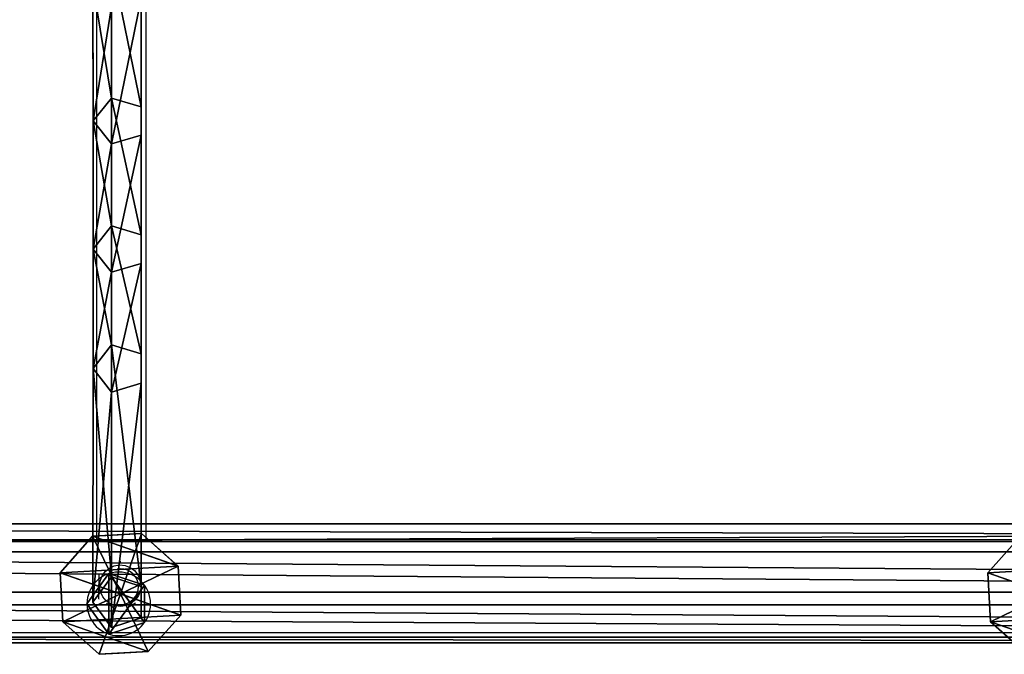
# Model space of a CAD drawing. Units: inches. Extents: x -262 to 530, y -193 to 235.
# Drawn here: x 240 to 272, y -21 to 0 of the extents above; entities that cross this region are included whole.
import ezdxf

# ---------------------------------------------------------------- set-up
doc = ezdxf.new("R2010")
doc.units = ezdxf.units.IN
doc.header["$MEASUREMENT"] = 0
doc.layers.get('0').update_dxf_attribs({"true_color": 0xffffff})
doc.layers.add('element', color=7, linetype='Continuous', true_color=0xcc6600)
doc.layers.add('strefa bezpieczeństwa', color=1, linetype='Continuous')

# ---------------------------------------------------------------- blocks, each defined once
blk = doc.blocks.new('Grupa_98')
for p, q in [((0, 0, 1.665), (0, 179, 1.665)), ((0.577, 179, 3.29), (0.577, 0, 3.29)), ((0.911, 0, 0.2), (0.911, 179, 0.2)), ((2.207, 0, 3.853), (2.207, 179, 3.853)), ((2.624, 0), (2.624, 179)), ((3.663, 0, 2.929), (3.663, 179, 2.929)), ((3.849, 0, 1.214), (3.849, 179, 1.214))]:
    blk.add_line(p, q)
at = {"color": 1, "true_color": 0xff0000}
mesh = blk.add_polyface(dxfattribs=at)
corners = [(0.577, 179, 3.29), (0, 0, 1.665), (0.577, 0, 3.29), (0, 179, 1.665)]
mesh.append_faces([[corners[k] for k in face] for face in [(0, 1, 2), (1, 0, 3)]], dxfattribs={"vtx0": -1, "color": 1})
mesh = blk.add_polyface(dxfattribs=at)
corners = [(0, 179, 1.665), (0.911, 0, 0.2), (0, 0, 1.665), (0.911, 179, 0.2)]
mesh.append_faces([[corners[k] for k in face] for face in [(0, 1, 2), (1, 0, 3)]], dxfattribs={"vtx0": -1, "color": 1})
mesh = blk.add_polyface(dxfattribs=at)
corners = [(0.577, 0, 3.29), (2.207, 179, 3.853), (0.577, 179, 3.29), (2.207, 0, 3.853)]
mesh.append_faces([[corners[k] for k in face] for face in [(0, 1, 2), (1, 0, 3)]], dxfattribs={"vtx0": -1, "color": 1})
mesh = blk.add_polyface(dxfattribs=at)
corners = [(2.624, 179), (0.911, 0, 0.2), (0.911, 179, 0.2), (2.624, 0)]
mesh.append_faces([[corners[k] for k in face] for face in [(0, 1, 2), (1, 0, 3)]], dxfattribs={"vtx0": -1, "color": 1})
mesh = blk.add_polyface(dxfattribs=at)
corners = [(2.207, 0, 3.853), (3.663, 179, 2.929), (2.207, 179, 3.853), (3.663, 0, 2.929)]
mesh.append_faces([[corners[k] for k in face] for face in [(0, 1, 2), (1, 0, 3)]], dxfattribs={"vtx0": -1, "color": 1})
mesh = blk.add_polyface(dxfattribs=at)
corners = [(3.849, 179, 1.214), (2.624, 0), (2.624, 179), (3.849, 0, 1.214)]
mesh.append_faces([[corners[k] for k in face] for face in [(0, 1, 2), (1, 0, 3)]], dxfattribs={"vtx0": -1, "color": 1})
mesh = blk.add_polyface(dxfattribs=at)
corners = [(3.849, 179, 1.214), (3.663, 0, 2.929), (3.849, 0, 1.214), (3.663, 179, 2.929)]
mesh.append_faces([[corners[k] for k in face] for face in [(0, 1, 2), (1, 0, 3)]], dxfattribs={"vtx0": -1, "color": 1})
blk = doc.blocks.new('Grupa_106')
at = {"layer": 'element', "yscale": 1.251096287539499}
blk.add_blockref('Grupa_98', (79.926, 9.749, 5.859), dxfattribs=at)
blk = doc.blocks.new('Grupa_102')
at = {"layer": 'element'}
blk.add_blockref('Grupa_106', (0, 0, 74), dxfattribs=at)
blk = doc.blocks.new('Grupa_83')
for p, q in [((1.055, 3.816, 3.432), (2.635, 3.905, 3.432)), ((2.635, 3.905, 1.687), (1.055, 3.816, 1.687)), ((2.635, 3.905, 1.953), (1.055, 3.816, 1.953)), ((1.952, 1.952, 4.537), (2.635, 3.905, 3.432)), ((2.635, 3.905, 3.432), (3.816, 2.85, 3.432)), ((3.816, 2.85, 0.618), (2.635, 3.905, 1.687)), ((2.635, 3.905, 3.432), (2.635, 3.905, 1.953)), ((2.635, 3.905, 1.953), (2.635, 3.905, 1.687)), ((3.816, 2.85, 1.953), (2.635, 3.905, 1.953)), ((0, 2.635, 3.432), (1.055, 3.816, 3.432)), ((0, 2.635, 0.618), (1.055, 3.816, 1.687)), ((1.055, 3.816, 1.953), (0, 2.635, 1.953)), ((1.055, 3.816, 3.432), (1.055, 3.816, 1.953)), ((1.952, 1.952, 4.537), (1.055, 3.816, 3.432)), ((1.055, 3.816, 1.953), (1.055, 3.816, 1.687)), ((1.952, 1.952, 4.537), (0, 2.635, 3.432)), ((0, 2.635, 0.618), (0.036, 1.989, 0.003)), ((0.089, 1.055, 3.432), (0, 2.635, 3.432)), ((0, 2.635, 3.432), (0, 2.635, 1.953)), ((0, 2.635, 1.953), (0.089, 1.055, 1.953)), ((0, 2.635, 1.953), (0, 2.635, 0.618)), ((1.952, 1.952, 4.537), (3.816, 2.85, 3.432)), ((3.816, 2.85, 3.432), (3.905, 1.27, 3.432)), ((3.816, 2.85, 3.432), (3.816, 2.85, 1.953)), ((3.852, 2.205), (3.816, 2.85, 0.618)), ((3.816, 2.85, 1.953), (3.816, 2.85, 0.618)), ((3.905, 1.27, 1.953), (3.816, 2.85, 1.953)), ((0.036, 1.989, 0.003), (0.089, 1.055, 0.897)), ((1.952, 1.952, 4.537), (0.089, 1.055, 3.432)), ((1.952, 1.952, 4.537), (1.27, 0, 3.432)), ((3.905, 1.27, 3.432), (1.952, 1.952, 4.537)), ((1.952, 1.952, 4.537), (2.85, 0.089, 3.432)), ((3.852, 2.205), (3.905, 1.27, 0.897)), ((0.089, 1.055, 3.432), (0.089, 1.055, 1.953)), ((1.27, 0, 3.432), (0.089, 1.055, 3.432)), ((0.089, 1.055, 1.953), (0.089, 1.055, 0.897)), ((0.089, 1.055, 0.897), (1.27, 0, 1.953)), ((0.089, 1.055, 1.953), (1.27, 0, 1.953)), ((3.905, 1.27, 3.432), (2.85, 0.089, 3.432)), ((2.863, 0.103, 1.953), (3.905, 1.27, 1.953)), ((2.863, 0.103, 1.953), (3.905, 1.27, 0.897)), ((3.905, 1.27, 1.953), (3.905, 1.27, 3.432)), ((3.905, 1.27, 1.953), (3.905, 1.27, 0.897)), ((2.85, 0.089, 3.432), (1.27, 0, 3.432)), ((1.27, 0, 1.953), (2.85, 0.089, 1.953)), ((1.27, 0, 3.432), (1.27, 0, 1.953)), ((2.85, 0.089, 1.953), (2.863, 0.103, 1.953)), ((2.85, 0.089, 3.432), (2.85, 0.089, 1.953))]:
    blk.add_line(p, q)
at = {"color": 18, "true_color": 0x000000}
mesh = blk.add_polyface(dxfattribs=at)
corners = [(1.055, 3.816, 1.953), (0.089, 1.055, 1.953), (0, 2.635, 1.953), (1.27, 0, 1.953), (2.635, 3.905, 1.953), (2.85, 0.089, 1.953), (3.816, 2.85, 1.953), (2.863, 0.103, 1.953), (3.905, 1.27, 1.953)]
mesh.append_faces([[corners[k] for k in face] for face in [(0, 1, 2), (7, 6, 8)]], dxfattribs={"vtx0": -1, "color": 18})
mesh.append_faces([[corners[k] for k in face] for face in [(1, 0, 3), (3, 4, 5), (5, 6, 7)]], dxfattribs={"vtx0": -1, "vtx1": -1, "color": 18})
mesh.append_faces([[corners[k] for k in face] for face in [(3, 0, 4), (5, 4, 6)]], dxfattribs={"vtx0": -1, "vtx2": -1, "color": 18})
mesh = blk.add_polyface(dxfattribs=at)
corners = [(1.055, 3.816, 1.953), (2.635, 3.905, 1.687), (1.055, 3.816, 1.687), (2.635, 3.905, 1.953)]
mesh.append_faces([[corners[k] for k in face] for face in [(0, 1, 2), (1, 0, 3)]], dxfattribs={"vtx0": -1, "color": 18})
mesh = blk.add_polyface(dxfattribs=at)
corners = [(1.055, 3.816, 3.432), (2.635, 3.905, 1.953), (1.055, 3.816, 1.953), (2.635, 3.905, 3.432)]
mesh.append_faces([[corners[k] for k in face] for face in [(0, 1, 2), (1, 0, 3)]], dxfattribs={"vtx0": -1, "color": 18})
mesh = blk.add_polyface(dxfattribs=at)
corners = [(2.635, 3.905, 3.432), (1.055, 3.816, 3.432), (1.952, 1.952, 4.537)]
mesh.append_faces([[corners[k] for k in face] for face in [(0, 1, 2)]], dxfattribs={"color": 18})
mesh = blk.add_polyface(dxfattribs=at)
corners = [(3.816, 2.85, 3.432), (2.635, 3.905, 3.432), (1.952, 1.952, 4.537)]
mesh.append_faces([[corners[k] for k in face] for face in [(0, 1, 2)]], dxfattribs={"color": 18})
mesh = blk.add_polyface(dxfattribs=at)
corners = [(2.635, 3.905, 1.687), (3.816, 2.85, 1.953), (3.816, 2.85, 0.618), (2.635, 3.905, 1.953)]
mesh.append_faces([[corners[k] for k in face] for face in [(0, 1, 2), (1, 0, 3)]], dxfattribs={"vtx0": -1, "color": 18})
mesh = blk.add_polyface(dxfattribs=at)
corners = [(2.635, 3.905, 3.432), (3.816, 2.85, 1.953), (2.635, 3.905, 1.953), (3.816, 2.85, 3.432)]
mesh.append_faces([[corners[k] for k in face] for face in [(0, 1, 2), (1, 0, 3)]], dxfattribs={"vtx0": -1, "color": 18})
mesh = blk.add_polyface(dxfattribs=at)
corners = [(1.055, 3.816, 3.432), (0, 2.635, 1.953), (0, 2.635, 3.432), (1.055, 3.816, 1.953)]
mesh.append_faces([[corners[k] for k in face] for face in [(0, 1, 2), (1, 0, 3)]], dxfattribs={"vtx0": -1, "color": 18})
mesh = blk.add_polyface(dxfattribs=at)
corners = [(1.952, 1.952, 4.537), (1.055, 3.816, 3.432), (0, 2.635, 3.432)]
mesh.append_faces([[corners[k] for k in face] for face in [(0, 1, 2)]], dxfattribs={"color": 18})
mesh = blk.add_polyface(dxfattribs=at)
corners = [(1.055, 3.816, 1.953), (0, 2.635, 0.618), (0, 2.635, 1.953), (1.055, 3.816, 1.687)]
mesh.append_faces([[corners[k] for k in face] for face in [(0, 1, 2), (1, 0, 3)]], dxfattribs={"vtx0": -1, "color": 18})
mesh = blk.add_polyface(dxfattribs=at)
corners = [(0, 2.635, 3.432), (0.089, 1.055, 1.953), (0.089, 1.055, 3.432), (0, 2.635, 1.953)]
mesh.append_faces([[corners[k] for k in face] for face in [(0, 1, 2), (1, 0, 3)]], dxfattribs={"vtx0": -1, "color": 18})
mesh = blk.add_polyface(dxfattribs=at)
corners = [(1.952, 1.952, 4.537), (0, 2.635, 3.432), (0.089, 1.055, 3.432)]
mesh.append_faces([[corners[k] for k in face] for face in [(0, 1, 2)]], dxfattribs={"color": 18})
mesh = blk.add_polyface(dxfattribs=at)
corners = [(0, 2.635, 1.953), (0.089, 1.055, 0.897), (0.089, 1.055, 1.953), (0.036, 1.989, 0.003), (0, 2.635, 0.618)]
mesh.append_faces([[corners[k] for k in face] for face in [(0, 1, 2), (3, 0, 4)]], dxfattribs={"vtx0": -1, "color": 18})
mesh.append_faces([[corners[k] for k in face] for face in [(1, 0, 3)]], dxfattribs={"vtx0": -1, "vtx1": -1, "color": 18})
mesh = blk.add_polyface(dxfattribs=at)
corners = [(3.905, 1.27, 3.432), (3.816, 2.85, 3.432), (1.952, 1.952, 4.537)]
mesh.append_faces([[corners[k] for k in face] for face in [(0, 1, 2)]], dxfattribs={"color": 18})
mesh = blk.add_polyface(dxfattribs=at)
corners = [(3.816, 2.85, 1.953), (3.905, 1.27, 3.432), (3.905, 1.27, 1.953), (3.816, 2.85, 3.432)]
mesh.append_faces([[corners[k] for k in face] for face in [(0, 1, 2), (1, 0, 3)]], dxfattribs={"vtx0": -1, "color": 18})
mesh = blk.add_polyface(dxfattribs=at)
corners = [(3.852, 2.205), (3.905, 1.27, 1.953), (3.905, 1.27, 0.897), (3.816, 2.85, 1.953), (3.816, 2.85, 0.618)]
mesh.append_faces([[corners[k] for k in face] for face in [(0, 1, 2), (3, 0, 4)]], dxfattribs={"vtx0": -1, "color": 18})
mesh.append_faces([[corners[k] for k in face] for face in [(1, 0, 3)]], dxfattribs={"vtx0": -1, "vtx1": -1, "color": 18})
mesh = blk.add_polyface(dxfattribs=at)
corners = [(1.952, 1.952, 4.537), (0.089, 1.055, 3.432), (1.27, 0, 3.432)]
mesh.append_faces([[corners[k] for k in face] for face in [(0, 1, 2)]], dxfattribs={"color": 18})
mesh = blk.add_polyface(dxfattribs=at)
corners = [(2.85, 0.089, 3.432), (1.952, 1.952, 4.537), (1.27, 0, 3.432)]
mesh.append_faces([[corners[k] for k in face] for face in [(0, 1, 2)]], dxfattribs={"color": 18})
mesh = blk.add_polyface(dxfattribs=at)
corners = [(3.905, 1.27, 3.432), (1.952, 1.952, 4.537), (2.85, 0.089, 3.432)]
mesh.append_faces([[corners[k] for k in face] for face in [(0, 1, 2)]], dxfattribs={"color": 18})
mesh = blk.add_polyface(dxfattribs=at)
corners = [(0.089, 1.055, 1.953), (0.089, 1.055, 0.897), (1.27, 0, 1.953)]
mesh.append_faces([[corners[k] for k in face] for face in [(0, 1, 2)]], dxfattribs={"color": 18})
mesh = blk.add_polyface(dxfattribs=at)
corners = [(1.27, 0, 3.432), (0.089, 1.055, 1.953), (1.27, 0, 1.953), (0.089, 1.055, 3.432)]
mesh.append_faces([[corners[k] for k in face] for face in [(0, 1, 2), (1, 0, 3)]], dxfattribs={"vtx0": -1, "color": 18})
mesh = blk.add_polyface(dxfattribs=at)
corners = [(2.863, 0.103, 1.953), (2.85, 0.089, 3.432), (2.85, 0.089, 1.953), (3.905, 1.27, 3.432), (3.905, 1.27, 1.953)]
mesh.append_faces([[corners[k] for k in face] for face in [(0, 1, 2), (3, 0, 4)]], dxfattribs={"vtx0": -1, "color": 18})
mesh.append_faces([[corners[k] for k in face] for face in [(1, 0, 3)]], dxfattribs={"vtx0": -1, "vtx1": -1, "color": 18})
mesh = blk.add_polyface(dxfattribs=at)
corners = [(3.905, 1.27, 1.953), (2.863, 0.103, 1.953), (3.905, 1.27, 0.897)]
mesh.append_faces([[corners[k] for k in face] for face in [(0, 1, 2)]], dxfattribs={"color": 18})
mesh = blk.add_polyface(dxfattribs=at)
corners = [(2.85, 0.089, 3.432), (1.27, 0, 1.953), (2.85, 0.089, 1.953), (1.27, 0, 3.432)]
mesh.append_faces([[corners[k] for k in face] for face in [(0, 1, 2), (1, 0, 3)]], dxfattribs={"vtx0": -1, "color": 18})
blk = doc.blocks.new('Grupa_8')
at = {"layer": 'element', "rotation": 269.9999999999999}
for p in [(29.994, 83.905, 0.002), (59.984, 83.905, 0.004)]:
    blk.add_blockref('Grupa_83', p, dxfattribs=at)
blk = doc.blocks.new('Grupa_99')
at = {"layer": 'element', "rotation": 90.00000000000001}
blk.add_blockref('Grupa_102', (198.495, 100, -74), dxfattribs=at)
at = {"layer": 'element'}
blk.add_blockref('Grupa_8', (32.173, 100.242, 7.945), dxfattribs=at)
blk = doc.blocks.new('Grupa_263')
for p, q in [((0.71, 1.955, 4.692), (0.71, 1.955)), ((1.86, 1.582, 4.692), (1.86, 1.582)), ((0, 0.978, 4.692), (0, 0.978)), ((1.86, 0.373, 4.692), (1.86, 0.373)), ((0.71, 0, 4.692), (0.71, 0))]:
    blk.add_line(p, q)
at = {"extrusion": (-2.91838e-45, -4.0168e-45, -1)}
blk.add_circle((-1.028, 0.978), 1.028, dxfattribs=at)
at = {"extrusion": (-5.83676e-45, -1.89648e-45, -1)}
blk.add_circle((-1.028, 0.978, -4.692), 1.028, dxfattribs=at)
at = {"color": 254, "true_color": 0xe2e2e2}
mesh = blk.add_polyface(dxfattribs=at)
corners = [(0.71, 1.955, 4.692), (0.71, 0, 4.692), (0, 0.978, 4.692), (1.86, 1.582, 4.692), (1.86, 0.373, 4.692)]
mesh.append_faces([[corners[k] for k in face] for face in [(0, 1, 2), (1, 3, 4)]], dxfattribs={"vtx0": -1, "color": 254})
mesh.append_faces([[corners[k] for k in face] for face in [(1, 0, 3)]], dxfattribs={"vtx0": -1, "vtx2": -1, "color": 254})
mesh = blk.add_polyface(dxfattribs=at)
corners = [(0.71, 0), (0.71, 1.955), (0, 0.978), (1.86, 0.373), (1.86, 1.582)]
mesh.append_faces([[corners[k] for k in face] for face in [(0, 1, 2), (1, 3, 4)]], dxfattribs={"vtx0": -1, "color": 254})
mesh.append_faces([[corners[k] for k in face] for face in [(1, 0, 3)]], dxfattribs={"vtx0": -1, "vtx2": -1, "color": 254})
mesh = blk.add_polyface(dxfattribs=at)
corners = [(0.71, 1.955), (0, 0.978, 4.692), (0, 0.978), (0.71, 1.955, 4.692)]
mesh.append_faces([[corners[k] for k in face] for face in [(0, 1, 2), (1, 0, 3)]], dxfattribs={"vtx0": -1, "color": 254})
mesh = blk.add_polyface(dxfattribs=at)
corners = [(1.86, 1.582, 4.692), (0.71, 1.955), (1.86, 1.582), (0.71, 1.955, 4.692)]
mesh.append_faces([[corners[k] for k in face] for face in [(0, 1, 2), (1, 0, 3)]], dxfattribs={"vtx0": -1, "color": 254})
mesh = blk.add_polyface(dxfattribs=at)
corners = [(1.86, 1.582, 4.692), (1.86, 0.373), (1.86, 0.373, 4.692), (1.86, 1.582)]
mesh.append_faces([[corners[k] for k in face] for face in [(0, 1, 2), (1, 0, 3)]], dxfattribs={"vtx0": -1, "color": 254})
mesh = blk.add_polyface(dxfattribs=at)
corners = [(0, 0.978), (0.71, 0, 4.692), (0.71, 0), (0, 0.978, 4.692)]
mesh.append_faces([[corners[k] for k in face] for face in [(0, 1, 2), (1, 0, 3)]], dxfattribs={"vtx0": -1, "color": 254})
mesh = blk.add_polyface(dxfattribs=at)
corners = [(0.71, 0, 4.692), (1.86, 0.373), (0.71, 0), (1.86, 0.373, 4.692)]
mesh.append_faces([[corners[k] for k in face] for face in [(0, 1, 2), (1, 0, 3)]], dxfattribs={"vtx0": -1, "color": 254})
blk = doc.blocks.new('Grupa_225')
for p, q in [((1.53, 21.703, 24.031), (1.531, 17.296, 33.026)), ((2.491, 21.424, 23.889), (2.492, 17.013, 32.893)), ((0.936, 16.557, 32.678), (0.935, 20.975, 23.661)), ((2.491, 20.523, 23.431), (2.492, 16.098, 32.462)), ((1.529, 20.245, 23.289), (1.53, 15.816, 32.329)), ((1.531, 17.296, 33.026), (0.936, 16.557, 32.678)), ((2.492, 17.013, 32.893), (1.531, 17.296, 33.026)), ((1.531, 17.296, 33.026), (1.532, 13.167, 42.152)), ((2.492, 17.013, 32.893), (2.494, 12.879, 42.027)), ((0.936, 16.557, 32.678), (1.53, 15.816, 32.329)), ((0.938, 12.417, 41.826), (0.936, 16.557, 32.678)), ((1.53, 15.816, 32.329), (2.492, 16.098, 32.462)), ((2.492, 16.098, 32.462), (2.493, 11.952, 41.624)), ((1.53, 15.816, 32.329), (1.531, 11.666, 41.5)), ((1.532, 13.167, 42.152), (0.938, 12.417, 41.826)), ((2.494, 12.879, 42.027), (1.532, 13.167, 42.152)), ((1.532, 13.167, 42.152), (1.535, 9.323, 51.388)), ((2.494, 12.879, 42.027), (2.496, 9.03, 51.277)), ((0.938, 12.417, 41.826), (1.531, 11.666, 41.5)), ((0.94, 8.559, 51.098), (0.938, 12.417, 41.826)), ((1.531, 11.666, 41.5), (2.493, 11.952, 41.624)), ((2.493, 11.952, 41.624), (2.495, 8.085, 50.917)), ((1.531, 11.666, 41.5), (1.533, 7.793, 50.807)), ((1.535, 9.323, 51.388), (0.94, 8.559, 51.098)), ((1.535, 9.323, 51.388), (1.53, 1.817, 73.141)), ((2.496, 9.03, 51.277), (1.535, 9.323, 51.388)), ((2.496, 9.03, 51.277), (2.492, 1.504, 73.088)), ((2.495, 8.085, 50.917), (2.496, 9.03, 51.277)), ((0.935, 0.999, 73.004), (0.94, 8.559, 51.098)), ((0.94, 8.559, 51.098), (1.533, 7.793, 50.807)), ((1.533, 7.793, 50.807), (2.495, 8.085, 50.917)), ((2.495, 8.085, 50.917), (2.491, 0.492, 72.919)), ((1.533, 7.793, 50.807), (1.529, 0.181, 72.866)), ((1.53, 1.817, 73.141), (0.935, 0.999, 73.004)), ((1.53, 1.817, 74.765), (0.935, 0.999, 74.765)), ((2.492, 1.504, 73.088), (1.53, 1.817, 73.141)), ((1.53, 1.817, 73.141), (1.53, 1.817, 74.765)), ((2.492, 1.504, 74.765), (1.53, 1.817, 74.765)), ((2.491, 0.492, 74.765), (2.492, 1.504, 74.765)), ((2.492, 1.504, 73.088), (2.492, 1.504, 74.765)), ((0.935, 0.999, 73.004), (1.529, 0.181, 72.866)), ((0.935, 0.999, 74.765), (0.935, 0.999, 73.004)), ((0.935, 0.999, 74.765), (1.529, 0.181, 74.765)), ((1.529, 0.181, 72.866), (2.491, 0.492, 72.919)), ((1.529, 0.181, 74.765), (2.491, 0.492, 74.765)), ((2.491, 0.492, 72.919), (2.491, 0.492, 74.765)), ((1.529, 0.181, 72.866), (1.529, 0.181, 74.765))]:
    blk.add_line(p, q)
at = {"layer": 'element', "color": 134, "true_color": 0x009999}
blk.add_blockref('Grupa_263', (0.741, -0.03, 74.737), dxfattribs=at)
at = {"color": 134, "true_color": 0x009999}
mesh = blk.add_polyface(dxfattribs=at)
corners = [(2.493, 11.952, 41.624), (2.496, 9.03, 51.277), (2.495, 8.085, 50.917), (2.494, 12.879, 42.027), (2.492, 16.098, 32.462), (2.492, 17.013, 32.893), (2.491, 20.523, 23.431), (2.491, 21.424, 23.889), (2.49, 25.223, 14.539), (2.491, 26.11, 15.025), (2.491, 30.203, 5.779), (2.492, 31.056, 6.323)]
mesh.append_faces([[corners[k] for k in face] for face in [(0, 1, 2), (9, 10, 11)]], dxfattribs={"vtx0": -1, "color": 134})
mesh.append_faces([[corners[k] for k in face] for face in [(1, 0, 3), (3, 4, 5), (5, 6, 7), (7, 8, 9)]], dxfattribs={"vtx0": -1, "vtx1": -1, "color": 134})
mesh.append_faces([[corners[k] for k in face] for face in [(3, 0, 4), (5, 4, 6), (7, 6, 8), (9, 8, 10)]], dxfattribs={"vtx0": -1, "vtx2": -1, "color": 134})
mesh = blk.add_polyface(dxfattribs=at)
corners = [(1.531, 17.296, 33.026), (0.935, 20.975, 23.661), (0.936, 16.557, 32.678), (1.53, 21.703, 24.031)]
mesh.append_faces([[corners[k] for k in face] for face in [(0, 1, 2), (1, 0, 3)]], dxfattribs={"vtx0": -1, "color": 134})
mesh = blk.add_polyface(dxfattribs=at)
corners = [(1.53, 21.703, 24.031), (2.492, 17.013, 32.893), (2.491, 21.424, 23.889), (1.531, 17.296, 33.026)]
mesh.append_faces([[corners[k] for k in face] for face in [(0, 1, 2), (1, 0, 3)]], dxfattribs={"vtx0": -1, "color": 134})
mesh = blk.add_polyface(dxfattribs=at)
corners = [(0.936, 16.557, 32.678), (1.529, 20.245, 23.289), (1.53, 15.816, 32.329), (0.935, 20.975, 23.661)]
mesh.append_faces([[corners[k] for k in face] for face in [(0, 1, 2), (1, 0, 3)]], dxfattribs={"vtx0": -1, "color": 134})
mesh = blk.add_polyface(dxfattribs=at)
corners = [(2.491, 20.523, 23.431), (1.53, 15.816, 32.329), (1.529, 20.245, 23.289), (2.492, 16.098, 32.462)]
mesh.append_faces([[corners[k] for k in face] for face in [(0, 1, 2), (1, 0, 3)]], dxfattribs={"vtx0": -1, "color": 134})
mesh = blk.add_polyface(dxfattribs=at)
corners = [(1.532, 13.167, 42.152), (0.936, 16.557, 32.678), (0.938, 12.417, 41.826), (1.531, 17.296, 33.026)]
mesh.append_faces([[corners[k] for k in face] for face in [(0, 1, 2), (1, 0, 3)]], dxfattribs={"vtx0": -1, "color": 134})
mesh = blk.add_polyface(dxfattribs=at)
corners = [(1.531, 17.296, 33.026), (2.494, 12.879, 42.027), (2.492, 17.013, 32.893), (1.532, 13.167, 42.152)]
mesh.append_faces([[corners[k] for k in face] for face in [(0, 1, 2), (1, 0, 3)]], dxfattribs={"vtx0": -1, "color": 134})
mesh = blk.add_polyface(dxfattribs=at)
corners = [(0.938, 12.417, 41.826), (1.53, 15.816, 32.329), (1.531, 11.666, 41.5), (0.936, 16.557, 32.678)]
mesh.append_faces([[corners[k] for k in face] for face in [(0, 1, 2), (1, 0, 3)]], dxfattribs={"vtx0": -1, "color": 134})
mesh = blk.add_polyface(dxfattribs=at)
corners = [(2.492, 16.098, 32.462), (1.531, 11.666, 41.5), (1.53, 15.816, 32.329), (2.493, 11.952, 41.624)]
mesh.append_faces([[corners[k] for k in face] for face in [(0, 1, 2), (1, 0, 3)]], dxfattribs={"vtx0": -1, "color": 134})
mesh = blk.add_polyface(dxfattribs=at)
corners = [(1.535, 9.323, 51.388), (0.938, 12.417, 41.826), (0.94, 8.559, 51.098), (1.532, 13.167, 42.152)]
mesh.append_faces([[corners[k] for k in face] for face in [(0, 1, 2), (1, 0, 3)]], dxfattribs={"vtx0": -1, "color": 134})
mesh = blk.add_polyface(dxfattribs=at)
corners = [(1.532, 13.167, 42.152), (2.496, 9.03, 51.277), (2.494, 12.879, 42.027), (1.535, 9.323, 51.388)]
mesh.append_faces([[corners[k] for k in face] for face in [(0, 1, 2), (1, 0, 3)]], dxfattribs={"vtx0": -1, "color": 134})
mesh = blk.add_polyface(dxfattribs=at)
corners = [(0.94, 8.559, 51.098), (1.531, 11.666, 41.5), (1.533, 7.793, 50.807), (0.938, 12.417, 41.826)]
mesh.append_faces([[corners[k] for k in face] for face in [(0, 1, 2), (1, 0, 3)]], dxfattribs={"vtx0": -1, "color": 134})
mesh = blk.add_polyface(dxfattribs=at)
corners = [(2.493, 11.952, 41.624), (1.533, 7.793, 50.807), (1.531, 11.666, 41.5), (2.495, 8.085, 50.917)]
mesh.append_faces([[corners[k] for k in face] for face in [(0, 1, 2), (1, 0, 3)]], dxfattribs={"vtx0": -1, "color": 134})
mesh = blk.add_polyface(dxfattribs=at)
corners = [(1.53, 1.817, 73.141), (0.94, 8.559, 51.098), (0.935, 0.999, 73.004), (1.535, 9.323, 51.388)]
mesh.append_faces([[corners[k] for k in face] for face in [(0, 1, 2), (1, 0, 3)]], dxfattribs={"vtx0": -1, "color": 134})
mesh = blk.add_polyface(dxfattribs=at)
corners = [(1.535, 9.323, 51.388), (2.492, 1.504, 73.088), (2.496, 9.03, 51.277), (1.53, 1.817, 73.141)]
mesh.append_faces([[corners[k] for k in face] for face in [(0, 1, 2), (1, 0, 3)]], dxfattribs={"vtx0": -1, "color": 134})
mesh = blk.add_polyface(dxfattribs=at)
corners = [(2.495, 8.085, 50.917), (2.491, 0.492, 74.765), (2.491, 0.492, 72.919), (2.492, 1.504, 73.088), (2.496, 9.03, 51.277), (2.492, 1.504, 74.765)]
mesh.append_faces([[corners[k] for k in face] for face in [(0, 1, 2), (3, 0, 4)]], dxfattribs={"vtx0": -1, "color": 134})
mesh.append_faces([[corners[k] for k in face] for face in [(1, 0, 3)]], dxfattribs={"vtx0": -1, "vtx1": -1, "vtx2": -1, "color": 134})
mesh.append_faces([[corners[k] for k in face] for face in [(5, 1, 3)]], dxfattribs={"vtx1": -1, "color": 134})
mesh = blk.add_polyface(dxfattribs=at)
corners = [(0.935, 0.999, 73.004), (1.533, 7.793, 50.807), (1.529, 0.181, 72.866), (0.94, 8.559, 51.098)]
mesh.append_faces([[corners[k] for k in face] for face in [(0, 1, 2), (1, 0, 3)]], dxfattribs={"vtx0": -1, "color": 134})
mesh = blk.add_polyface(dxfattribs=at)
corners = [(2.495, 8.085, 50.917), (1.529, 0.181, 72.866), (1.533, 7.793, 50.807), (2.491, 0.492, 72.919)]
mesh.append_faces([[corners[k] for k in face] for face in [(0, 1, 2), (1, 0, 3)]], dxfattribs={"vtx0": -1, "color": 134})
mesh = blk.add_polyface(dxfattribs=at)
corners = [(1.53, 1.817, 74.765), (0.935, 0.999, 73.004), (0.935, 0.999, 74.765), (1.53, 1.817, 73.141)]
mesh.append_faces([[corners[k] for k in face] for face in [(0, 1, 2), (1, 0, 3)]], dxfattribs={"vtx0": -1, "color": 134})
mesh = blk.add_polyface(dxfattribs=at)
corners = [(1.529, 0.181, 74.765), (1.53, 1.817, 74.765), (0.935, 0.999, 74.765), (2.491, 0.492, 74.765), (2.492, 1.504, 74.765)]
mesh.append_faces([[corners[k] for k in face] for face in [(0, 1, 2), (1, 3, 4)]], dxfattribs={"vtx0": -1, "color": 134})
mesh.append_faces([[corners[k] for k in face] for face in [(1, 0, 3)]], dxfattribs={"vtx0": -1, "vtx2": -1, "color": 134})
mesh = blk.add_polyface(dxfattribs=at)
corners = [(1.53, 1.817, 73.141), (2.492, 1.504, 74.765), (2.492, 1.504, 73.088), (1.53, 1.817, 74.765)]
mesh.append_faces([[corners[k] for k in face] for face in [(0, 1, 2), (1, 0, 3)]], dxfattribs={"vtx0": -1, "color": 134})
mesh = blk.add_polyface(dxfattribs=at)
corners = [(0.935, 0.999, 74.765), (1.529, 0.181, 72.866), (1.529, 0.181, 74.765), (0.935, 0.999, 73.004)]
mesh.append_faces([[corners[k] for k in face] for face in [(0, 1, 2), (1, 0, 3)]], dxfattribs={"vtx0": -1, "color": 134})
mesh = blk.add_polyface(dxfattribs=at)
corners = [(2.491, 0.492, 72.919), (1.529, 0.181, 74.765), (1.529, 0.181, 72.866), (2.491, 0.492, 74.765)]
mesh.append_faces([[corners[k] for k in face] for face in [(0, 1, 2), (1, 0, 3)]], dxfattribs={"vtx0": -1, "color": 134})
blk = doc.blocks.new('Grupa_73')
at = {"layer": 'element', "color": 9, "true_color": 0xc6c6c6, "rotation": 270}
blk.add_blockref('Grupa_225', (0.03, 3.098, 1.693), dxfattribs=at)
blk = doc.blocks.new('Grupa_9')
at = {"layer": 'element', "rotation": 90.00000000000001}
blk.add_blockref('Grupa_73', (62.587, 0, -0.372), dxfattribs=at)

msp = doc.modelspace()

# ---------------------------------------------------------------- linework, layer by layer
at = {"layer": 'strefa bezpieczeństwa'}
for p, q in [((242.235, 14.753), (242.235, -17.239)), ((243.835, 14.792), (243.835, -17.239)), ((242.235, -17.239), (213.835, -17.239)), ((243.835, -17.239), (242.235, -17.239)), ((272.235, -17.239), (243.835, -17.239)), ((242.653, -18.148), (242.812, -18.076)), ((242.812, -18.076), (242.985, -18.047)), ((242.985, -18.047), (243.159, -18.064)), ((243.016, -17.931), (243.019, -17.931)), ((243.159, -18.064), (243.322, -18.126)), ((243.322, -18.126), (243.464, -18.228)), ((242.317, -18.335), (242.316, -18.678)), ((242.317, -18.335), (242.32, -18.335)), ((242.354, -18.565), (242.416, -18.401)), ((242.416, -18.401), (242.517, -18.259)), ((242.517, -18.259), (242.653, -18.148)), ((243.019, -18.172), (242.907, -18.183)), ((243.131, -18.183), (243.019, -18.172)), ((243.239, -18.216), (243.131, -18.183)), ((243.338, -18.269), (243.239, -18.216)), ((243.425, -18.34), (243.338, -18.269)), ((243.497, -18.427), (243.425, -18.34)), ((243.464, -18.228), (243.575, -18.363)), ((243.55, -18.527), (243.497, -18.427)), ((243.575, -18.363), (243.647, -18.522)), ((242.316, -18.864), (242.316, -18.678)), ((242.337, -18.739), (242.354, -18.565)), ((242.365, -18.911), (242.337, -18.739)), ((243.583, -18.635), (243.55, -18.527)), ((243.594, -18.747), (243.583, -18.635)), ((243.583, -18.859), (243.594, -18.747)), ((243.647, -18.522), (243.676, -18.695)), ((243.676, -18.695), (243.659, -18.869)), ((242.317, -19.143), (242.316, -18.864)), ((242.437, -19.071), (242.365, -18.911)), ((242.548, -19.206), (242.437, -19.071)), ((243.425, -19.153), (243.497, -19.066)), ((243.597, -19.033), (243.495, -19.175)), ((243.497, -19.066), (243.55, -18.967)), ((243.55, -18.967), (243.583, -18.859)), ((243.659, -18.869), (243.597, -19.033)), ((242.317, -19.143), (242.32, -19.143)), ((242.69, -19.308), (242.548, -19.206)), ((242.563, -19.286), (242.795, -19.42)), ((242.854, -19.369), (242.69, -19.308)), ((243.028, -19.386), (242.854, -19.369)), ((242.907, -19.311), (243.019, -19.322)), ((243.019, -19.322), (243.131, -19.311)), ((243.201, -19.358), (243.028, -19.386)), ((243.131, -19.311), (243.239, -19.278)), ((243.36, -19.286), (243.201, -19.358)), ((243.235, -19.42), (243.498, -19.269)), ((243.239, -19.278), (243.338, -19.225)), ((243.338, -19.225), (243.425, -19.153)), ((243.495, -19.175), (243.36, -19.286)), ((243.016, -19.547), (243.019, -19.547)), ((243.019, -19.547), (243.032, -19.539)), ((371.395, -20.237), (149.174, -20.239))]:
    msp.add_line(p, q, dxfattribs=at)

# ---------------------------------------------------------------- block references
at = {"layer": 'element', "rotation": 180}
msp.add_blockref('Grupa_99', (337.119, 163.213, 97.415), dxfattribs=at)
at = {"layer": 'element'}
msp.add_blockref('Grupa_9', (181.699, -20.281, 23.74), dxfattribs=at)

doc.saveas('drawing.dxf')
